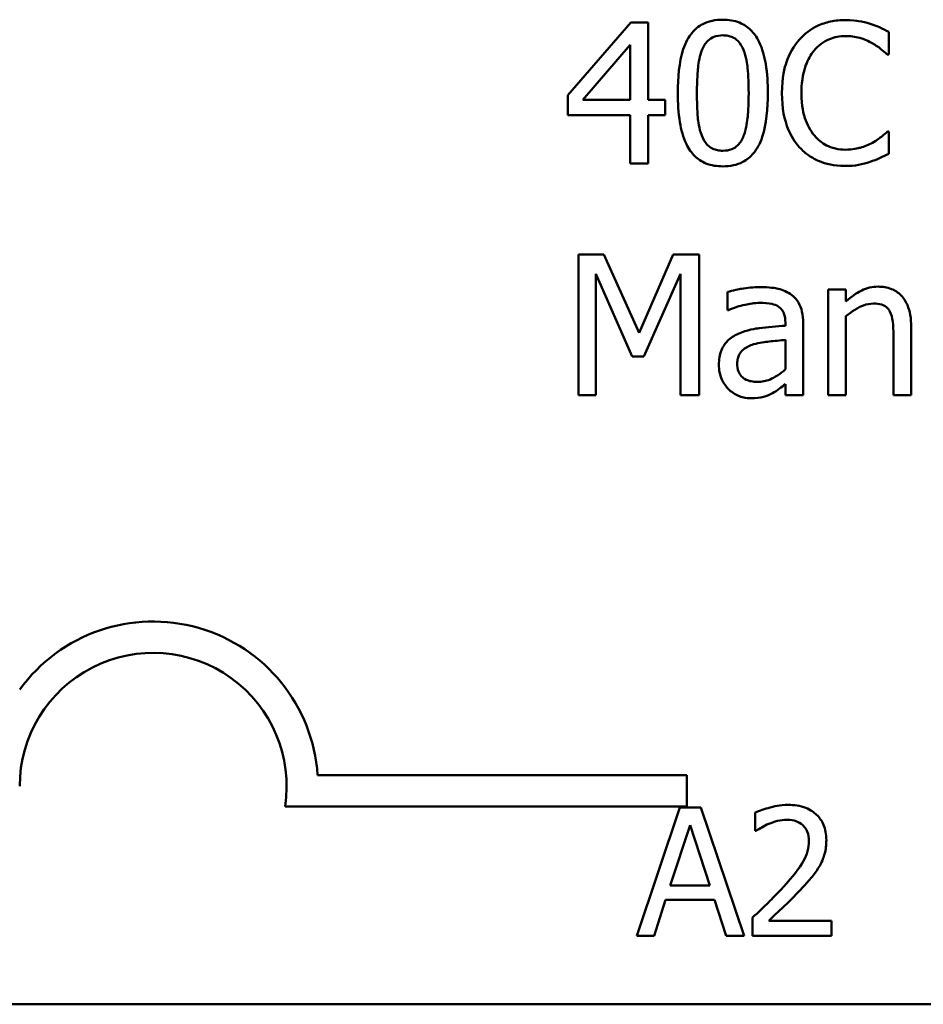
# Model space of a CAD drawing. Units: inches. Extents: x 0.05 to 2.15, y 0.02 to 1.68.
# Drawn here: x 1.56 to 1.62, y 0.5 to 0.56 of the extents above; entities that cross this region are included whole.
import ezdxf

# ---------------------------------------------------------------- set-up
doc = ezdxf.new("R2010")
doc.units = ezdxf.units.IN
doc.header["$LTSCALE"] = 0.1
doc.header["$MEASUREMENT"] = 0
doc.layers.add('Visible (ANSI)', color=7, linetype='Continuous', lineweight=50)

msp = doc.modelspace()

# ---------------------------------------------------------------- linework, layer by layer
at = {"layer": 'Visible (ANSI)'}
for p, q in [((1.599764138910488, 0.5602754044358669), (1.595827672122112, 0.5557399100927373)), ((1.600848093533375, 0.5602754044358669), (1.599764138910488, 0.5602754044358669)), ((1.600848093533375, 0.5554475275957746), (1.600848093533375, 0.5602754044358669)), ((1.615866570084681, 0.5582786459200237), (1.615866570084681, 0.5596906394419414)), ((1.596754738575896, 0.5554475275957746), (1.599714219947592, 0.5588848047551904)), ((1.599714219947592, 0.5588848047551904), (1.599714219947592, 0.5554475275957746)), ((1.615773863439303, 0.5582786459200237), (1.615866570084681, 0.5582786459200237)), ((1.595827672122112, 0.5557399100927373), (1.595827672122112, 0.554499067300749)), ((1.599714219947592, 0.5554475275957746), (1.596754738575896, 0.5554475275957746)), ((1.601896391754193, 0.5554475275957746), (1.600848093533375, 0.5554475275957746)), ((1.601896391754193, 0.554499067300749), (1.601896391754193, 0.5554475275957746)), ((1.595827672122112, 0.554499067300749), (1.599714219947592, 0.554499067300749)), ((1.599714219947592, 0.554499067300749), (1.599714219947592, 0.5514754044053293)), ((1.600848093533375, 0.5514754044053293), (1.600848093533375, 0.554499067300749)), ((1.600848093533375, 0.554499067300749), (1.601896391754193, 0.554499067300749)), ((1.615866570084681, 0.5534721629211726), (1.615780994719717, 0.5534721629211726)), ((1.615866570084681, 0.5520744319600822), (1.615866570084681, 0.5534721629211726)), ((1.599714219947592, 0.5514754044053293), (1.600848093533375, 0.5514754044053293)), ((1.598081156732849, 0.5457864367381026), (1.596483749920175, 0.5457864367381026)), ((1.596483749920175, 0.5457864367381026), (1.596483749920175, 0.5369864367075649)), ((1.600277591100277, 0.540887247093873), (1.598081156732849, 0.5457864367381026)), ((1.602402712663567, 0.5457864367381026), (1.600277591100277, 0.540887247093873)), ((1.604028644597897, 0.5457864367381026), (1.602402712663567, 0.5457864367381026)), ((1.604028644597897, 0.5369864367075649), (1.604028644597897, 0.5457864367381026)), ((1.597574835823475, 0.5369864367075649), (1.597574835823475, 0.5445669877873553)), ((1.597574835823475, 0.5445669877873553), (1.599849714275453, 0.5394110720482317)), ((1.600562842316826, 0.5394110720482317), (1.602859114610046, 0.5445669877873553)), ((1.602859114610046, 0.5445669877873553), (1.602859114610046, 0.5369864367075649)), ((1.605790070860087, 0.5434473767624004), (1.605790070860087, 0.5423135031766181)), ((1.612079860184993, 0.5435900023706751), (1.612079860184993, 0.5369864367075649)), ((1.613192339929534, 0.5435900023706751), (1.612079860184993, 0.5435900023706751)), ((1.613192339929534, 0.5428554804880612), (1.613192339929534, 0.5435900023706751)), ((1.605790070860087, 0.5423135031766181), (1.60585425238381, 0.5423135031766181)), ((1.609405630029846, 0.5415433248919357), (1.609405630029846, 0.541329386479524)), ((1.610518109774387, 0.5369864367075649), (1.610518109774387, 0.5415005372094533)), ((1.613192339929534, 0.5369864367075649), (1.613192339929534, 0.5419212827538633)), ((1.61615182130123, 0.5407517527660121), (1.61615182130123, 0.5369864367075649)), ((1.617264301045771, 0.5369864367075649), (1.617264301045771, 0.5412723362362141)), ((1.609405630029846, 0.540445107708222), (1.609405630029846, 0.5386123686418944)), ((1.599849714275453, 0.5394110720482317), (1.600562842316826, 0.5394110720482317)), ((1.609405630029846, 0.5376853021881101), (1.609405630029846, 0.5369864367075649)), ((1.596483749920175, 0.5369864367075649), (1.597574835823475, 0.5369864367075649)), ((1.602859114610046, 0.5369864367075649), (1.604028644597897, 0.5369864367075649)), ((1.609405630029846, 0.5369864367075649), (1.610518109774387, 0.5369864367075649)), ((1.612079860184993, 0.5369864367075649), (1.613192339929534, 0.5369864367075649)), ((1.61615182130123, 0.5369864367075649), (1.617264301045771, 0.5369864367075649)), ((1.580200204817553, 0.5132607450418316), (1.603264243521404, 0.5132607450418316)), ((1.603264243521404, 0.5132607450418316), (1.603264243521404, 0.5113010098036515)), ((1.603264243521404, 0.5113010098036515), (1.578168351373081, 0.5113010098036515)), ((1.602825399405942, 0.5112276481398128), (1.600128478789143, 0.5032276480409412)), ((1.604134961820831, 0.5112276481398128), (1.602825399405942, 0.5112276481398128)), ((1.60683188243763, 0.5032276480409412), (1.604134961820831, 0.5112276481398128)), ((1.607532044520838, 0.5109164649917206), (1.607532044520838, 0.5097754601153824)), ((1.602222482056513, 0.5063718944331232), (1.603454248684379, 0.5101385071214901)), ((1.603454248684379, 0.5101385071214901), (1.604692498294496, 0.5063718944331232)), ((1.607532044520838, 0.5097754601153824), (1.607590391361105, 0.5097754601153824)), ((1.604692498294496, 0.5063718944331232), (1.602222482056513, 0.5063718944331232)), ((1.601204653842962, 0.5032276480409412), (1.601930747855177, 0.5054642769178543)), ((1.601930747855177, 0.5054642769178543), (1.604984232495832, 0.5054642769178543)), ((1.604984232495832, 0.5054642769178543), (1.605710326508048, 0.5032276480409412)), ((1.607363486982287, 0.5043621699350275), (1.607363486982287, 0.5032276480409412)), ((1.612297036476, 0.5041547145029659), (1.608368349231335, 0.5041547145029659)), ((1.612297036476, 0.5032276480409412), (1.612297036476, 0.5041547145029659)), ((1.600128478789143, 0.5032276480409412), (1.601204653842962, 0.5032276480409412)), ((1.605710326508048, 0.5032276480409412), (1.60683188243763, 0.5032276480409412)), ((1.607363486982287, 0.5032276480409412), (1.612297036476, 0.5032276480409412)), ((2.066070940286817, 0.4989394468217959), (1.423404273620151, 0.4989394468217959))]:
    msp.add_line(p, q, dxfattribs=at)
for radius, start, end in [(0.0102930685711858, 3.894927878498652, 144.0574853070507), (0.0083333333333333, 351.2996422013264, 180)]:
    msp.add_arc((1.569930910188071, 0.5125615680799533), radius, start, end, dxfattribs=at)
for points, knots in [([(1.605504819643538, 0.56045368644621), (1.605277701184836, 0.56045368644621), (1.605049880969223, 0.5604331453149004), (1.604625509565462, 0.5603392157459912), (1.60443045175872, 0.5602711114317458), (1.603987396448503, 0.5600400602316902), (1.603765915937346, 0.5598579026658967), (1.603364612039062, 0.5593757705967524), (1.603180309613094, 0.5590443959640977), (1.602771087083255, 0.5578086862046172), (1.602687963880116, 0.5568279847815293), (1.602687963880116, 0.5558682731401844)], [-0.1513951420804249, -0.1513951420804249, -0.1513951420804249, -0.1513951420804249, -0.1307430267773857, -0.1307430267773857, -0.1118783228132744, -0.1118783228132744, -0.0853141371339541, -0.0853141371339541, -0.054847520302858, -0.054847520302858, 0, 0, 0, 0]), ([(1.608314544126546, 0.555875404420598), (1.608314544126546, 0.5564746813214833), (1.608279755246008, 0.5571045360391002), (1.60809993370984, 0.558157142049108), (1.607974345410833, 0.55863353685921), (1.607609233007371, 0.5593924740592956), (1.607429730780407, 0.5596292098226016), (1.607048277684967, 0.560006606581461), (1.60681326309397, 0.5601608605028281), (1.60621681774451, 0.5604018131683476), (1.605861238783399, 0.56045368644621), (1.605504819643538, 0.56045368644621)], [-0.091874390285676, -0.091874390285676, -0.091874390285676, -0.091874390285676, -0.0689210772614528, -0.0689210772614528, -0.0510236785747619, -0.0510236785747619, -0.0367487599005353, -0.0367487599005353, -0.0203693538430814, -0.0203693538430814, 0, 0, 0, 0]), ([(1.613149552247052, 0.5604322926049689), (1.612839435980096, 0.5604322926049689), (1.612529963598832, 0.5604041339390454), (1.611941744447549, 0.5602791892585861), (1.611669197227776, 0.5601881698309076), (1.610977304329198, 0.5598568825088288), (1.610606213734758, 0.5595747493871986), (1.610289908801148, 0.5592199749346354)], [-0.0616017503769974, -0.0616017503769974, -0.0616017503769974, -0.0616017503769974, -0.0438406596256874, -0.0438406596256874, -0.027163613427902, -0.027163613427902, 0, 0, 0, 0]), ([(1.61469704009683, 0.5602040916317296), (1.614463468256547, 0.560275178713555), (1.614221176594313, 0.5603283409599323), (1.61385738451725, 0.5603884167157775), (1.613571680330808, 0.5604322926049689), (1.613149552247052, 0.5604322926049689)], [-0.07137451321102, -0.07137451321102, -0.07137451321102, -0.07137451321102, -0.0241246199866517, -0.0241246199866517, 0, 0, 0, 0]), ([(1.615866570084681, 0.5596906394419414), (1.615673971540399, 0.559793985002288), (1.615477875647195, 0.5598904618495899), (1.615176187667423, 0.5600249492622595), (1.614963747452316, 0.5601174117411966), (1.61469704009683, 0.5602040916317296)], [-0.0473797279199682, -0.0473797279199682, -0.0473797279199682, -0.0473797279199682, -0.0160271076160012, -0.0160271076160012, 0, 0, 0, 0]), ([(1.604192664047412, 0.5585496345757452), (1.604238078486963, 0.5586631706746227), (1.604292527784468, 0.5587740250650894), (1.60441725455956, 0.5589701150825997), (1.604485380189377, 0.5590567614653233), (1.604697787845464, 0.5592641583158278), (1.604830010673348, 0.5593354266498184), (1.605118122446463, 0.5594500702231457), (1.605312221235037, 0.5594767010295296), (1.605504819643538, 0.5594767010295296)], [-0.0260527931361118, -0.0260527931361118, -0.0260527931361118, -0.0260527931361118, -0.021662641233088, -0.021662641233088, -0.0177107042472678, -0.0177107042472678, -0.0110069990457834, -0.0110069990457834, 0, 0, 0, 0]), ([(1.605504819643538, 0.5594767010295296), (1.605612765678589, 0.5594767010295296), (1.605721430914168, 0.5594683355215297), (1.605923147939543, 0.5594300652994528), (1.606016555651528, 0.5594023848469513), (1.606188328577442, 0.5593258072645938), (1.606324272591965, 0.5592530833873794), (1.606611402043483, 0.5589487199632539), (1.606717405790879, 0.5587608996675805), (1.606795581398422, 0.5585638971365726)], [-0.0505763992776369, -0.0505763992776369, -0.0505763992776369, -0.0505763992776369, -0.036548138946892, -0.036548138946892, -0.0238986341973459, -0.0238986341973459, -0.0121127564932127, -0.0121127564932127, 0, 0, 0, 0]), ([(1.610289908801148, 0.5592199749346354), (1.609920954522445, 0.5588018267521059), (1.609654524544364, 0.5583211098725887), (1.609363741885706, 0.5574745274486468), (1.609191691617434, 0.5568657975784949), (1.609191691617434, 0.5558682731401844)], [-0.1512021061748917, -0.1512021061748917, -0.1512021061748917, -0.1512021061748917, -0.0570085216494532, -0.0570085216494532, 0, 0, 0, 0]), ([(1.611195581413691, 0.5585282407345041), (1.61132869368754, 0.5586839569793844), (1.611476884078475, 0.5588241603420753), (1.61180341783644, 0.559064631553647), (1.611977308993236, 0.5591625585348904), (1.612474724951382, 0.559370558025265), (1.612802302598571, 0.5594339133470472), (1.613142420966638, 0.5594339133470472)], [-0.042425117957717, -0.042425117957717, -0.042425117957717, -0.042425117957717, -0.0308125829123667, -0.0308125829123667, -0.0194377647350417, -0.0194377647350417, 0, 0, 0, 0]), ([(1.613142420966638, 0.5594339133470472), (1.613446462487588, 0.5594339133470472), (1.613759958009259, 0.5594029692016105), (1.61419272109754, 0.5592743099050944), (1.614468539674883, 0.559186911854972), (1.614782615461795, 0.5590131678026374)], [-0.062931240340144, -0.062931240340144, -0.062931240340144, -0.062931240340144, -0.0205128376176666, -0.0205128376176666, 0, 0, 0, 0]), ([(1.603886018989622, 0.5558682731401844), (1.603886018989622, 0.5567391868937867), (1.603934315802643, 0.557255404911815), (1.603989094802296, 0.5578111680683379), (1.604057752324222, 0.5582096570333074), (1.604192664047412, 0.5585496345757452)], [-0.0320334264512094, -0.0320334264512094, -0.0320334264512094, -0.0320334264512094, -0.0209036156218073, -0.0209036156218073, 0, 0, 0, 0]), ([(1.606795581398422, 0.5585638971365726), (1.606964221006047, 0.5581389253253584), (1.607021612210599, 0.557668175173364), (1.607099534531301, 0.5569396014747992), (1.60711648901704, 0.556385321028285), (1.60711648901704, 0.555875404420598)], [-0.0417744996450246, -0.0417744996450246, -0.0417744996450246, -0.0417744996450246, -0.0291417341293081, -0.0291417341293081, 0, 0, 0, 0]), ([(1.614782615461795, 0.5590131678026374), (1.614986930788541, 0.5589005858878997), (1.61519421842139, 0.5587694242273189), (1.615509850984798, 0.5585094915280419), (1.615644132889871, 0.5583965827831433), (1.615773863439303, 0.5582786459200237)], [-0.023367916123074, -0.023367916123074, -0.023367916123074, -0.023367916123074, -0.0100198666981134, -0.0100198666981134, 0, 0, 0, 0]), ([(1.610411140568181, 0.5558682731401844), (1.610411140568181, 0.556392419852903), (1.610470255981437, 0.5570152011173779), (1.610813234040338, 0.5579507490869128), (1.610975025715975, 0.5582610290238098), (1.611195581413691, 0.5585282407345041)], [-0.0569665687885077, -0.0569665687885077, -0.0569665687885077, -0.0569665687885077, -0.0198012102480136, -0.0198012102480136, 0, 0, 0, 0]), ([(1.602687963880116, 0.5558682731401844), (1.602687963880116, 0.5552677669965683), (1.60272225370829, 0.5546353263754448), (1.602900218730658, 0.5535830808973992), (1.603024375403343, 0.5531065842497181), (1.603379337635579, 0.5523666303691364), (1.603554054529608, 0.5521270130787208), (1.603947385390182, 0.5517384340202242), (1.604183178089961, 0.5515843011858887), (1.604784133704192, 0.551342045471108), (1.605144326340943, 0.5512899911145724), (1.605504819643538, 0.5512899911145724)], [-0.0979918346935259, -0.0979918346935259, -0.0979918346935259, -0.0979918346935259, -0.072184452923065, -0.072184452923065, -0.0521872873536701, -0.0521872873536701, -0.0370145123869993, -0.0370145123869993, -0.0206021922432892, -0.0206021922432892, 0, 0, 0, 0]), ([(1.604185532766999, 0.5532154368262784), (1.604008372993574, 0.5536787777721579), (1.603961056395721, 0.554125174895073), (1.603897961960738, 0.5548113268755187), (1.603886018989622, 0.555378485665123), (1.603886018989622, 0.5558682731401844)], [-0.0391533025994216, -0.0391533025994216, -0.0391533025994216, -0.0391533025994216, -0.0279913541997619, -0.0279913541997619, 0, 0, 0, 0]), ([(1.605504819643538, 0.5512899911145724), (1.605728674543503, 0.5512899911145724), (1.605953110355784, 0.5513102756580599), (1.606371842451853, 0.5514028093179052), (1.606564518914025, 0.5514699475378757), (1.607005753254822, 0.5516989721397842), (1.607227493004583, 0.5518808680004118), (1.607631373251538, 0.5523641643141766), (1.607817399308252, 0.552697728082184), (1.608230238717361, 0.553934748372763), (1.608314544126546, 0.5549147740012585), (1.608314544126546, 0.555875404420598)], [-0.150403040951011, -0.150403040951011, -0.150403040951011, -0.150403040951011, -0.1302060496861012, -0.1302060496861012, -0.1117172743465584, -0.1117172743465584, -0.085360229177222, -0.085360229177222, -0.0549000284652572, -0.0549000284652572, 0, 0, 0, 0]), ([(1.60711648901704, 0.555875404420598), (1.60711648901704, 0.5550374183766632), (1.607071604580624, 0.5545478181057506), (1.607006695338251, 0.553937671227443), (1.606936487233234, 0.553534053310799), (1.606802712678836, 0.5531940429850372)], [-0.0352227117062337, -0.0352227117062337, -0.0352227117062337, -0.0352227117062337, -0.020881475495472, -0.020881475495472, 0, 0, 0, 0]), ([(1.609191691617434, 0.5558682731401844), (1.609191691617434, 0.5549212336493631), (1.609348297215179, 0.554192537770935), (1.609763229732361, 0.553186653747043), (1.609992503529142, 0.5528030123685691), (1.610297040081562, 0.552473783663251)], [-0.062193232396128, -0.062193232396128, -0.062193232396128, -0.062193232396128, -0.0256306155464885, -0.0256306155464885, 0, 0, 0, 0]), ([(1.611224106535346, 0.5532083055458646), (1.610952630707438, 0.5535310032280947), (1.610761951695718, 0.5539101671450302), (1.610552260580501, 0.5545392404906804), (1.610411140568181, 0.5550257086085896), (1.610411140568181, 0.5558682731401844)], [-0.1321894546623783, -0.1321894546623783, -0.1321894546623783, -0.1321894546623783, -0.0481525629806371, -0.0481525629806371, 0, 0, 0, 0]), ([(1.605504819643538, 0.5522669765312528), (1.605391416689301, 0.5522669765312528), (1.60527716333889, 0.5522759776520169), (1.605065889483649, 0.5523174196377542), (1.604968440564278, 0.5523473506656335), (1.604803428603339, 0.5524240832557616), (1.604661256393495, 0.5524996869388858), (1.604366443470909, 0.5528215456636988), (1.604261435539403, 0.553013029433198), (1.604185532766999, 0.5532154368262784)], [-0.0587487435017891, -0.0587487435017891, -0.0587487435017891, -0.0587487435017891, -0.0409343111176165, -0.0409343111176165, -0.0249334416503071, -0.0249334416503071, -0.0123541835410645, -0.0123541835410645, 0, 0, 0, 0]), ([(1.606802712678836, 0.5531940429850372), (1.606759127725146, 0.5530807221054445), (1.606706340993466, 0.5529700722302427), (1.606584126401447, 0.5527741632888573), (1.606516965055357, 0.5526876564819336), (1.606307985905809, 0.5524820887865431), (1.606175723799291, 0.5524094554182886), (1.60588696603937, 0.5522938587100908), (1.605695520476714, 0.5522669765312528), (1.605504819643538, 0.5522669765312528)], [-0.0264017706143355, -0.0264017706143355, -0.0264017706143355, -0.0264017706143355, -0.0218604870170358, -0.0218604870170358, -0.017766575457061, -0.017766575457061, -0.0108985526160077, -0.0108985526160077, 0, 0, 0, 0]), ([(1.613142420966638, 0.5523311580549763), (1.612940322702957, 0.5523311580549763), (1.612740518360657, 0.5523530453152558), (1.612313568877382, 0.5524532643718488), (1.612124468727809, 0.5525316753492576), (1.611689248933327, 0.5527525375741569), (1.611437960805684, 0.5529574380364297), (1.611224106535346, 0.5532083055458646)], [-0.0356289444952222, -0.0356289444952222, -0.0356289444952222, -0.0356289444952222, -0.0278918172303427, -0.0278918172303427, -0.0188394137409414, -0.0188394137409414, 0, 0, 0, 0]), ([(1.615780994719717, 0.5534721629211726), (1.615671073174724, 0.5533622413761802), (1.615526444795806, 0.5532407133367944), (1.615339537962204, 0.5530900720082196), (1.615161063857519, 0.5529477425751474), (1.614846796985518, 0.5527661661602136)], [-0.057809188536644, -0.057809188536644, -0.057809188536644, -0.057809188536644, -0.020742667985844, -0.020742667985844, 0, 0, 0, 0]), ([(1.610297040081562, 0.552473783663251), (1.610470509417056, 0.5522839050662904), (1.610662324288792, 0.5521147482305482), (1.611084832169018, 0.5518222427750074), (1.61131016705998, 0.5517024632972659), (1.611917005914609, 0.5514603256262073), (1.61243308793317, 0.5513185162362273), (1.61312815840581, 0.5513185162362273)], [-0.0911837786487388, -0.0911837786487388, -0.0911837786487388, -0.0911837786487388, -0.0654286623283452, -0.0654286623283452, -0.0397232775114155, -0.0397232775114155, 0, 0, 0, 0]), ([(1.614846796985518, 0.5527661661602136), (1.614605960638274, 0.552632937542589), (1.614344481995969, 0.5525324051971126), (1.613947619789483, 0.5524176103439968), (1.61362911462455, 0.5523311580549763), (1.613142420966638, 0.5523311580549763)], [-0.0832691741403214, -0.0832691741403214, -0.0832691741403214, -0.0832691741403214, -0.0278145425496957, -0.0278145425496957, 0, 0, 0, 0]), ([(1.61469704009683, 0.5515752423311215), (1.614903275650792, 0.551639943681384), (1.615122648558287, 0.551719439492914), (1.615499636717841, 0.5519026976260308), (1.615682785982165, 0.5519892637174527), (1.615866570084681, 0.5520744319600822)], [-0.0239555741506534, -0.0239555741506534, -0.0239555741506534, -0.0239555741506534, -0.0115762577701292, -0.0115762577701292, 0, 0, 0, 0]), ([(1.61312815840581, 0.5513185162362273), (1.613424342563798, 0.5513185162362273), (1.613732645797078, 0.5513335369702677), (1.614225551976477, 0.5514299751358024), (1.614463453921024, 0.5514973802725192), (1.61469704009683, 0.5515752423311215)], [-0.0287036875741611, -0.0287036875741611, -0.0287036875741611, -0.0287036875741611, -0.0140715557813395, -0.0140715557813395, 0, 0, 0, 0]), ([(1.607808223217171, 0.543746890539777), (1.60742593638485, 0.543746890539777), (1.6070466005259, 0.543709949259295), (1.606559359997643, 0.5436191590987502), (1.606105103312948, 0.543535292795757), (1.605790070860087, 0.5434473767624004)], [-0.0817375109621838, -0.0817375109621838, -0.0817375109621838, -0.0817375109621838, -0.0186920409225854, -0.0186920409225854, 0, 0, 0, 0]), ([(1.609797850452601, 0.5432548321912299), (1.609674568550977, 0.543347293617448), (1.609542978953232, 0.5434258133785747), (1.609260625982584, 0.5435555755948726), (1.609112612508352, 0.5436049547295183), (1.608773847550872, 0.5436825344907731), (1.608428080034278, 0.543746890539777), (1.607808223217171, 0.543746890539777)], [-0.0930900207645157, -0.0930900207645157, -0.0930900207645157, -0.0930900207645157, -0.0644929649287419, -0.0644929649287419, -0.0354248170976443, -0.0354248170976443, 0, 0, 0, 0]), ([(1.610518109774387, 0.5415005372094533), (1.610518109774387, 0.5417384513755353), (1.610498447404728, 0.5419824772811656), (1.610400581352377, 0.5424131023282159), (1.610331420356368, 0.542602360056266), (1.610116636160859, 0.5429653422573704), (1.609973039551661, 0.5431242991370281), (1.609797850452601, 0.5432548321912299)], [-0.037692461246454, -0.037692461246454, -0.037692461246454, -0.037692461246454, -0.0241040458308239, -0.0241040458308239, -0.0124856857716942, -0.0124856857716942, 0, 0, 0, 0]), ([(1.615196229725791, 0.5437754156614318), (1.615018452538407, 0.5437754156614318), (1.614842661897344, 0.5437564253290282), (1.614497120645647, 0.5436769628809027), (1.614331709612037, 0.5436177280691911), (1.613993512136362, 0.5434523870810835), (1.613653439598759, 0.5432704701903641), (1.613192339929534, 0.5428554804880612)], [-0.0984079095788038, -0.0984079095788038, -0.0984079095788038, -0.0984079095788038, -0.066842003520952, -0.066842003520952, -0.035452783032496, -0.035452783032496, 0, 0, 0, 0]), ([(1.617264301045771, 0.5412723362362141), (1.617264301045771, 0.5415192962149293), (1.617247410432753, 0.5417704239149317), (1.61716751556876, 0.5422244707385726), (1.61711034611852, 0.5424330218500661), (1.616951263316756, 0.542801386502068), (1.61682780204121, 0.5430296158876843), (1.616447476280632, 0.5434089811037346), (1.616254659550874, 0.5435366947480609), (1.61576958250116, 0.543733177185445), (1.615483522629566, 0.5437754156614318), (1.615196229725791, 0.5437754156614318)], [-0.0894922836132786, -0.0894922836132786, -0.0894922836132786, -0.0894922836132786, -0.0667803341829494, -0.0667803341829494, -0.0471077445108771, -0.0471077445108771, -0.0298992185012238, -0.0298992185012238, -0.0164187894507605, -0.0164187894507605, 0, 0, 0, 0]), ([(1.60585425238381, 0.5423135031766181), (1.606190918090001, 0.5424564708052743), (1.606538129260659, 0.5425703632051471), (1.607150391665558, 0.5427045577048509), (1.607483456860411, 0.5427627738426829), (1.607801091936757, 0.5427627738426829)], [-0.0435902350821552, -0.0435902350821552, -0.0435902350821552, -0.0435902350821552, -0.018152844613204, -0.018152844613204, 0, 0, 0, 0]), ([(1.607801091936757, 0.5427627738426829), (1.608046364973145, 0.5427627738426829), (1.608351443622876, 0.5427448633035139), (1.608707342847128, 0.5426650208627457), (1.608838644382238, 0.5426162569715016), (1.608956359363781, 0.5425417041498574)], [-0.0208507439892923, -0.0208507439892923, -0.0208507439892923, -0.0208507439892923, -0.0079631383687609, -0.0079631383687609, 0, 0, 0, 0]), ([(1.613192339929534, 0.5419212827538633), (1.613556240109977, 0.542229672737289), (1.613945181310644, 0.54247479729801), (1.614486131365818, 0.5426765814129172), (1.614692236770981, 0.5427199861602005), (1.614903847228828, 0.5427199861602005)], [-0.0329998339897816, -0.0329998339897816, -0.0329998339897816, -0.0329998339897816, -0.012093537665963, -0.012093537665963, 0, 0, 0, 0]), ([(1.614903847228828, 0.5427199861602005), (1.615072618593105, 0.5427199861602005), (1.615255671888782, 0.542704847612772), (1.615490318437687, 0.5426326860804918), (1.615602964555355, 0.5425898314865608), (1.615807897071909, 0.5424244482962468), (1.615881057866392, 0.5423326054845451), (1.615937882888818, 0.5422279278116534)], [-0.0333450065779406, -0.0333450065779406, -0.0333450065779406, -0.0333450065779406, -0.0150494476499476, -0.0150494476499476, -0.0068069700705591, -0.0068069700705591, 0, 0, 0, 0]), ([(1.608956359363781, 0.5425417041498574), (1.609036946443892, 0.5424906656657866), (1.6091076226888, 0.542428411498582), (1.609214830917275, 0.5422977553488413), (1.609273042419618, 0.5422132892151145), (1.609382566206115, 0.5419351111769638), (1.609405630029846, 0.5417406007908858), (1.609405630029846, 0.5415433248919357)], [-0.0289815823259018, -0.0289815823259018, -0.0289815823259018, -0.0289815823259018, -0.0189875929981376, -0.0189875929981376, -0.0112743176249945, -0.0112743176249945, 0, 0, 0, 0]), ([(1.615937882888818, 0.5422279278116534), (1.616034298153797, 0.542051166492526), (1.616084308092729, 0.5418270257904217), (1.616139749581764, 0.5413188121409362), (1.61615182130123, 0.541034986221219), (1.61615182130123, 0.5407517527660121)], [-0.0292167251531449, -0.0292167251531449, -0.0292167251531449, -0.0292167251531449, -0.0161867919650689, -0.0161867919650689, 0, 0, 0, 0]), ([(1.609405630029846, 0.541329386479524), (1.608863192016517, 0.5412985160234808), (1.608311667389016, 0.5412518542663995), (1.607564334984326, 0.5411566751393873), (1.607007139833385, 0.5410825331341362), (1.606460411218977, 0.5408301968505631)], [-0.1235060731820703, -0.1235060731820703, -0.1235060731820703, -0.1235060731820703, -0.0344129273256249, -0.0344129273256249, 0, 0, 0, 0]), ([(1.606460411218977, 0.5408301968505631), (1.606211621311337, 0.5407199376869501), (1.605978283201059, 0.5405744530542064), (1.605682654762918, 0.540274770829771), (1.605531211226197, 0.5400941724864854), (1.605299957566631, 0.5395198313738914), (1.605255224829057, 0.539208726716825), (1.605255224829057, 0.5388976198584434)], [-0.0675684745192288, -0.0675684745192288, -0.0675684745192288, -0.0675684745192288, -0.0353688668361766, -0.0353688668361766, -0.017779756956507, -0.017779756956507, 0, 0, 0, 0]), ([(1.606403360975667, 0.5389760639429945), (1.606403360975667, 0.5390790645884315), (1.606412583134227, 0.5391827416416493), (1.606455437345704, 0.53937379363795), (1.606486369596156, 0.5394609687198554), (1.606572586881781, 0.5396206904846045), (1.606643134816979, 0.5397241343335543), (1.606977675113482, 0.5399984326812635), (1.607193226227699, 0.540103663421928), (1.60742313407483, 0.5401741190525003)], [-0.0489445568524479, -0.0489445568524479, -0.0489445568524479, -0.0489445568524479, -0.0361981701638967, -0.0361981701638967, -0.0247192103713811, -0.0247192103713811, -0.0137423605920212, -0.0137423605920212, 0, 0, 0, 0]), ([(1.60742313407483, 0.5401741190525003), (1.607794042162609, 0.5402860913054147), (1.608135718319119, 0.5403218801811328), (1.608718767508397, 0.5403805300995808), (1.609088165632755, 0.5404167626727673), (1.609405630029846, 0.540445107708222)], [-0.0337067256322771, -0.0337067256322771, -0.0337067256322771, -0.0337067256322771, -0.0182152645396339, -0.0182152645396339, 0, 0, 0, 0]), ([(1.605255224829057, 0.5388976198584434), (1.605255224829057, 0.5387381999359305), (1.605270869919422, 0.538580248206929), (1.605336476144199, 0.5382690165324611), (1.605385544520338, 0.5381207147750385), (1.605545489685332, 0.537758713875773), (1.60567300935776, 0.5375572818615025), (1.605839989822983, 0.5373857884107336)], [-0.0316051000287367, -0.0316051000287367, -0.0316051000287367, -0.0316051000287367, -0.0226205311634522, -0.0226205311634522, -0.0136793368305085, -0.0136793368305085, 0, 0, 0, 0]), ([(1.607658466328483, 0.5378279277963846), (1.60753017126168, 0.5378279277963846), (1.607399650981951, 0.5378374069985264), (1.607164536115526, 0.5378825831660805), (1.607057258729464, 0.537914875149829), (1.606824822604425, 0.5380257687989505), (1.60673705396852, 0.5380999376057629), (1.606593949273511, 0.538249330477366), (1.606531667163465, 0.5383514212969985), (1.606425461706162, 0.538626149824675), (1.606403360975667, 0.5388031857678067), (1.606403360975667, 0.5389760639429945)], [-0.0296620721834959, -0.0296620721834959, -0.0296620721834959, -0.0296620721834959, -0.0253891640400209, -0.0253891640400209, -0.0216911315387844, -0.0216911315387844, -0.016816748698128, -0.016816748698128, -0.0098799877119732, -0.0098799877119732, 0, 0, 0, 0]), ([(1.609405630029846, 0.5386123686418944), (1.609079153219148, 0.5383172838322253), (1.608729045134269, 0.5380950735473077), (1.608199076046178, 0.5378746574439561), (1.607932634453079, 0.5378279277963846), (1.607658466328483, 0.5378279277963846)], [-0.0328013847791303, -0.0328013847791303, -0.0328013847791303, -0.0328013847791303, -0.0156687083206867, -0.0156687083206867, 0, 0, 0, 0]), ([(1.608599795343095, 0.5371219310354257), (1.608755684266427, 0.537199875497092), (1.608904675461189, 0.5372999484491964), (1.609162199908147, 0.5375011394233822), (1.609282765575476, 0.5375947704848905), (1.609405630029846, 0.5376853021881101)], [-0.0186764808733989, -0.0186764808733989, -0.0186764808733989, -0.0186764808733989, -0.008722008140825, -0.008722008140825, 0, 0, 0, 0]), ([(1.605839989822983, 0.5373857884107336), (1.606026493273648, 0.5371992849600683), (1.606241973900153, 0.5370559582021273), (1.606654313031009, 0.5368838166232264), (1.60691417319354, 0.5368010234168081), (1.607259114625314, 0.5368010234168081)], [-0.0481146871795692, -0.0481146871795692, -0.0481146871795692, -0.0481146871795692, -0.0197134028258793, -0.0197134028258793, 0, 0, 0, 0]), ([(1.607259114625314, 0.5368010234168081), (1.607551294138406, 0.5368010234168081), (1.607828381391278, 0.5368219555486402), (1.60811911318557, 0.536908797513169), (1.608317277505409, 0.536970336098131), (1.608599795343095, 0.5371219310354257)], [-0.0617614220478936, -0.0617614220478936, -0.0617614220478936, -0.0617614220478936, -0.0183234480819287, -0.0183234480819287, 0, 0, 0, 0]), ([(1.609580666912445, 0.5113962056783629), (1.60906782683903, 0.5113962056783629), (1.608635033101908, 0.5112853453831274), (1.60813069158486, 0.5111503031189998), (1.60778909629022, 0.5110424707610259), (1.607532044520838, 0.5109164649917206)], [-0.0253747941046443, -0.0253747941046443, -0.0253747941046443, -0.0253747941046443, -0.0163605853483379, -0.0163605853483379, 0, 0, 0, 0]), ([(1.611966404381152, 0.5091984746949613), (1.611966404381152, 0.509369618571278), (1.611952828607816, 0.5095411150897635), (1.611892107404949, 0.5098643576466326), (1.611847894447711, 0.5100154550241549), (1.61168463261824, 0.5103960061122956), (1.611541544824753, 0.5106026581938574), (1.611211167258881, 0.5109226307912659), (1.610996882717258, 0.5110873514510994), (1.610334536932024, 0.5113468004475108), (1.609954414852078, 0.5113962056783629), (1.609580666912445, 0.5113962056783629)], [-0.0959953968739036, -0.0959953968739036, -0.0959953968739036, -0.0959953968739036, -0.0798006493874415, -0.0798006493874415, -0.0648758660392383, -0.0648758660392383, -0.0406209224376068, -0.0406209224376068, -0.0213596947500212, -0.0213596947500212, 0, 0, 0, 0]), ([(1.607590391361105, 0.5097754601153824), (1.607701123513908, 0.5098529726223442), (1.607815632836158, 0.5099250414546104), (1.608070350750939, 0.5100817909406296), (1.608216154406818, 0.5101554249787063), (1.608368349231335, 0.510216302908513)], [-0.0170926896844381, -0.0170926896844381, -0.0170926896844381, -0.0170926896844381, -0.0093679618524939, -0.0093679618524939, 0, 0, 0, 0]), ([(1.608368349231335, 0.510216302908513), (1.60862761408416, 0.5103238029694404), (1.60883965437535, 0.5103767476420967), (1.609115336052001, 0.5104441364963891), (1.609307840335745, 0.5104691392163381), (1.609502871125422, 0.5104691392163381)], [-0.0162192926612822, -0.0162192926612822, -0.0162192926612822, -0.0162192926612822, -0.0111460096300323, -0.0111460096300323, 0, 0, 0, 0]), ([(1.609502871125422, 0.5104691392163381), (1.60975946385158, 0.5104691392163381), (1.609939972611214, 0.5104247790030692), (1.610216617449473, 0.5103305732515313), (1.610357549787337, 0.510252103602126), (1.610481801445462, 0.510144990103742)], [-0.0167018995279333, -0.0167018995279333, -0.0167018995279333, -0.0167018995279333, -0.009375348387117, -0.009375348387117, 0, 0, 0, 0]), ([(1.610481801445462, 0.510144990103742), (1.610545140467792, 0.5100903874982854), (1.610600638660097, 0.5100286333987742), (1.610709659153727, 0.5098735820300555), (1.610749289072476, 0.509789180264531), (1.610849725421254, 0.5095443666643835), (1.610877263362829, 0.509340697808297), (1.610877263362829, 0.509140127854694)], [-0.0179905335812018, -0.0179905335812018, -0.0179905335812018, -0.0179905335812018, -0.0151104130800779, -0.0151104130800779, -0.0114625728484075, -0.0114625728484075, 0, 0, 0, 0]), ([(1.610877263362829, 0.509140127854694), (1.610877263362829, 0.5089257653474059), (1.610849330147438, 0.5087150808671057), (1.610736261809071, 0.5082935445376583), (1.610650503938778, 0.5080888247197775), (1.610300652437352, 0.5074570540473001), (1.609847965317985, 0.5068950283717698), (1.60929541569336, 0.5062876156638483)], [-0.0876249157193239, -0.0876249157193239, -0.0876249157193239, -0.0876249157193239, -0.0676359354987252, -0.0676359354987252, -0.0469278164331398, -0.0469278164331398, 0, 0, 0, 0]), ([(1.611551493517029, 0.5075971780787367), (1.611731657099194, 0.5079094616211548), (1.611815884442784, 0.5081851160352486), (1.611934788643267, 0.5086117722840405), (1.611966404381152, 0.508905785395465), (1.611966404381152, 0.5091984746949613)], [-0.0253061208425525, -0.0253061208425525, -0.0253061208425525, -0.0253061208425525, -0.0167271934662162, -0.0167271934662162, 0, 0, 0, 0]), ([(1.610481801445462, 0.506229268823581), (1.61068696158867, 0.5064472514757397), (1.610885081692548, 0.5066721111769728), (1.61125307008309, 0.5071204648482089), (1.611415165977182, 0.5073517885070112), (1.611551493517029, 0.5075971780787367)], [-0.0331521781713633, -0.0331521781713633, -0.0331521781713633, -0.0331521781713633, -0.0160428957204718, -0.0160428957204718, 0, 0, 0, 0]), ([(1.60929541569336, 0.5062876156638483), (1.6088575806698, 0.5058059971379321), (1.608559290506678, 0.5055119106239175), (1.608037883896442, 0.5050012178481379), (1.607700666905274, 0.5046787901066125), (1.607363486982287, 0.5043621699350275)], [-0.0417072414839982, -0.0417072414839982, -0.0417072414839982, -0.0417072414839982, -0.0264338757006781, -0.0264338757006781, 0, 0, 0, 0]), ([(1.608368349231335, 0.5041547145029659), (1.608736628100423, 0.5044971492408893), (1.609199083885981, 0.5049377850715535), (1.609741639747839, 0.5054547754739522), (1.610122506059698, 0.5058377289801204), (1.610481801445462, 0.506229268823581)], [-0.0428391482626558, -0.0428391482626558, -0.0428391482626558, -0.0428391482626558, -0.0303700833900003, -0.0303700833900003, 0, 0, 0, 0])]:
    msp.add_open_spline(points, degree=3, knots=knots, dxfattribs=at)

doc.saveas('drawing.dxf')
